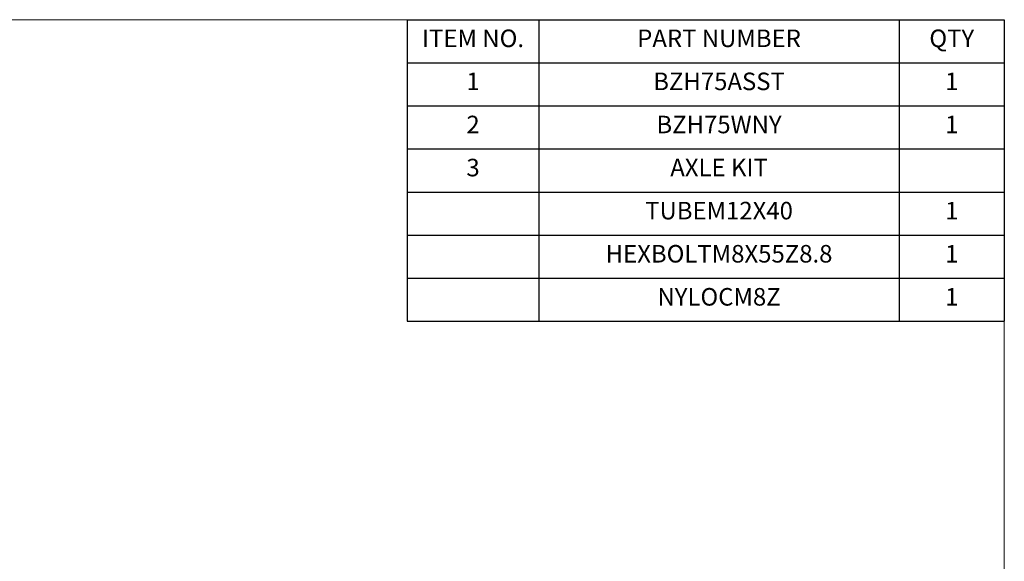
# Model space of a CAD drawing. Units: millimetres. Extents: x 10 to 287, y 10 to 200.
# Drawn here: x 147 to 287, y 123 to 200 of the extents above; entities that cross this region are included whole.
import ezdxf

# ---------------------------------------------------------------- set-up
doc = ezdxf.new("R2010")
doc.units = ezdxf.units.MM
doc.header["$LTSCALE"] = 0.75
doc.layers.add('Custom Tables', color=7, linetype='Continuous', lineweight=13)
doc.layers.add('TITLEBLOCK', color=7, linetype='Continuous', lineweight=18)
doc.styles.get("Standard").update_dxf_attribs({"font": 'arial.ttf'})

# ---------------------------------------------------------------- blocks, each defined once
blk = doc.blocks.new('BIL C&W DRAWING SHEET')
at = {"layer": 'TITLEBLOCK', "lineweight": 13}
blk.add_lwpolyline([(-277, 190), (0, 190), (0, 0), (-277, 0)], close=True, dxfattribs=at)
blk = doc.blocks.new('*T14')
at = {"layer": 'Custom Tables', "color": 0, "linetype": 'ByBlock', "lineweight": -2, "transparency": 16777216}
for p, q in [((0, 0), (85.04, 0)), ((0, 0), (0, -42.93)), ((18.74, 0), (18.74, -42.93)), ((70.08, 0), (70.08, -42.93)), ((85.04, 0), (85.04, -42.93)), ((0, -6.13), (85.04, -6.13)), ((0, -12.27), (85.04, -12.27)), ((0, -18.4), (85.04, -18.4)), ((0, -24.53), (85.04, -24.53)), ((0, -30.67), (85.04, -30.67)), ((0, -36.8), (85.04, -36.8)), ((0, -42.93), (85.04, -42.93))]:
    blk.add_line(p, q, dxfattribs=at)
at = {"layer": 'Custom Tables', "color": 0, "transparency": 16777216, "char_height": 2.5, "attachment_point": 2}
for s, insert, width in [('ITEM NO.', (9.37, -1.4), 15.9383), ('PART NUMBER', (44.41, -1.4), 48.5377), ('QTY', (77.56, -1.4), 12.1669), ('1', (9.37, -7.53), 15.9383), ('BZH75ASST', (44.41, -7.53), 48.5377), ('1', (77.56, -7.53), 12.1669), ('2', (9.37, -13.67), 15.9383), ('BZH75WNY', (44.41, -13.67), 48.5377), ('1', (77.56, -13.67), 12.1669), ('3', (9.37, -19.8), 15.9383), ('AXLE KIT', (44.41, -19.8), 48.5377), ('TUBEM12X40', (44.41, -25.93), 48.5377), ('1', (77.56, -25.93), 12.1669), ('HEXBOLTM8X55Z8.8', (44.41, -32.07), 48.5377), ('1', (77.56, -32.07), 12.1669), ('NYLOCM8Z', (44.41, -38.2), 48.5377), ('1', (77.56, -38.2), 12.1669)]:
    blk.add_mtext(s, dxfattribs=dict(at, insert=insert, width=width))

msp = doc.modelspace()

# ---------------------------------------------------------------- block references
msp.add_blockref('*T14', (201.957128, 200))
at = {"layer": 'TITLEBLOCK'}
msp.add_blockref('BIL C&W DRAWING SHEET', (287, 10), dxfattribs=at)

doc.saveas('drawing.dxf')
